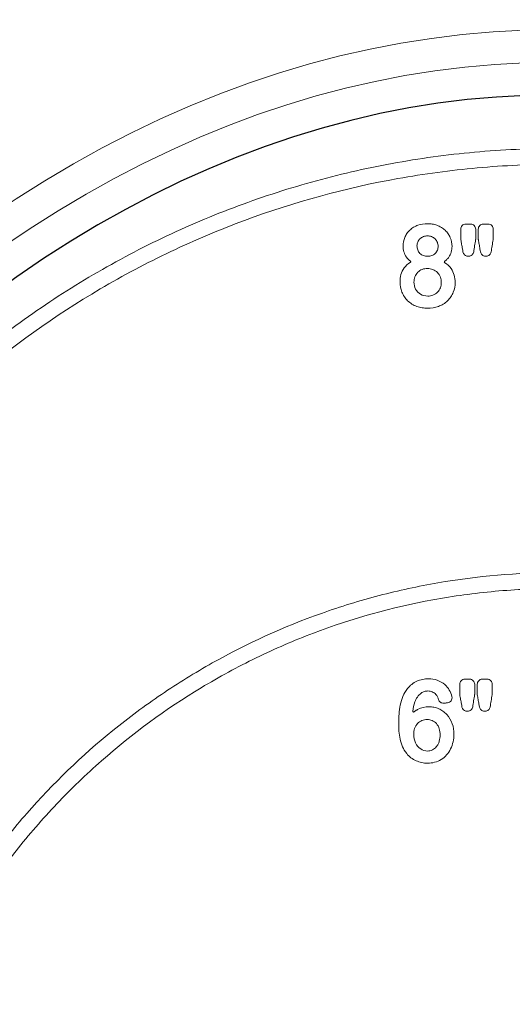
# Model space of a CAD drawing. Units: feet. Extents: x -54.2 to 34.2, y -1.5 to 27.6.
# Drawn here: x 23.4 to 23.5, y 5.8 to 6 of the extents above; entities that cross this region are included whole.
import ezdxf
from ezdxf.enums import TextEntityAlignment as Align

# ---------------------------------------------------------------- set-up
doc = ezdxf.new("R2010")
doc.units = ezdxf.units.FT
doc.header["$MEASUREMENT"] = 0
for name, color, linetype, lineweight in [('UGD - DETAIL 1', 251, 'Continuous', 0), ('UGD - DETAIL 2', 7, 'Continuous', 5), ('UGD - DETAIL 5', 7, 'Continuous', 25)]:
    doc.layers.add(name, color=color, linetype=linetype, lineweight=lineweight)
doc.styles.add('UGD_Standard', font='arial.ttf')

# ---------------------------------------------------------------- blocks, each defined once
blk = doc.blocks.new('sc160_chamber_endcap')
at = {"layer": 'UGD - DETAIL 2', "flags": 128}
for points in [[(12.0533, 9.0177), (12.0522, 9.0177), (12.051, 9.0177), (12.0487, 9.0177)], [(12.1433, 9.0177), (12.1422, 9.0177), (12.1412, 9.0177), (12.139, 9.0177)], [(12.0481, 6.6689), (12.0469, 6.6689), (12.0458, 6.6689), (12.0434, 6.6689)], [(12.138, 6.6689), (12.137, 6.6689), (12.1359, 6.6689), (12.1338, 6.6689)]]:
    blk.add_lwpolyline(points, dxfattribs=at)
at = {"layer": 'UGD - DETAIL 2'}
for centre, major_axis, ratio, start_param, end_param in [((12.4998, -5.4082), (0.0008, 15.5948), 0.541346, 0.000064, 1.184773), ((12.5, -5.75), (0.0001, 15.7681), 0.528692, 0.000015, 1.167967)]:
    blk.add_ellipse(centre, major_axis=major_axis, ratio=ratio, start_param=start_param, end_param=end_param, dxfattribs=at)
for points, knots in [([(11.1534, 0.2833), (11.0161, 0.3244), (10.8818, 0.3714), (10.6191, 0.4765), (10.4907, 0.5347), (10.2397, 0.6622), (10.1171, 0.7314), (9.9376, 0.8437), (9.8785, 0.8826), (9.7618, 0.9631), (9.7041, 1.0049), (9.5349, 1.1332), (9.4267, 1.2231), (9.2195, 1.4114), (9.1204, 1.5099), (8.9312, 1.7151), (8.841, 1.822), (8.7126, 1.9887), (8.6709, 2.0454), (8.59, 2.1607), (8.551, 2.2191), (8.4381, 2.3961), (8.3686, 2.5167), (8.2405, 2.7631), (8.182, 2.8889), (8.076, 3.1456), (8.0285, 3.2765), (7.9657, 3.4769), (7.9462, 3.5445), (7.9103, 3.6799), (7.8939, 3.7478), (7.8195, 4.0881), (7.7844, 4.3631), (7.7679, 4.78), (7.7684, 4.9196), (7.7787, 5.1303), (7.7837, 5.2007), (7.7968, 5.3406), (7.8049, 5.4102), (7.8336, 5.6179), (7.8589, 5.7551), (7.9213, 6.0269), (7.9584, 6.1615), (8.045, 6.428), (8.0943, 6.5599), (8.1638, 6.723), (8.1782, 6.7555), (8.2074, 6.8201), (8.2224, 6.8522), (8.2684, 6.9478), (8.3003, 7.0107), (8.4002, 7.1969), (8.4722, 7.3176), (8.6266, 7.5525), (8.7089, 7.6667), (8.8406, 7.8327), (8.8858, 7.8873), (8.9557, 7.9677), (8.9793, 7.9944), (9.0273, 8.0471), (9.0517, 8.0733), (9.1748, 8.2028), (9.2773, 8.3012), (9.4901, 8.488), (9.6003, 8.5765), (9.8285, 8.7433), (9.9465, 8.8217), (10.1293, 8.9317), (10.1912, 8.9671), (10.3171, 9.0353), (10.3811, 9.0681), (10.5741, 9.1616), (10.7048, 9.2178), (10.9701, 9.318), (11.1047, 9.362), (11.3779, 9.4381), (11.5164, 9.4701), (11.7272, 9.5088), (11.7981, 9.5201), (11.9404, 9.5397), (12.0117, 9.5478), (12.226, 9.5673), (12.3693, 9.5738), (12.513, 9.5738)], [0, 0, 0, 0, 0.03125, 0.03125, 0.0625, 0.0625, 0.09375, 0.09375, 0.109375, 0.109375, 0.125, 0.125, 0.15625, 0.15625, 0.1875, 0.1875, 0.21875, 0.21875, 0.234375, 0.234375, 0.25, 0.25, 0.28125, 0.28125, 0.3125, 0.3125, 0.34375, 0.34375, 0.359375, 0.359375, 0.375, 0.375, 0.4375, 0.4375, 0.46875, 0.46875, 0.484375, 0.484375, 0.5, 0.5, 0.53125, 0.53125, 0.5625, 0.5625, 0.59375, 0.59375, 0.601563, 0.601563, 0.609375, 0.609375, 0.625, 0.625, 0.65625, 0.65625, 0.6875, 0.6875, 0.703125, 0.703125, 0.710938, 0.710938, 0.71875, 0.71875, 0.75, 0.75, 0.78125, 0.78125, 0.8125, 0.8125, 0.828125, 0.828125, 0.84375, 0.84375, 0.875, 0.875, 0.90625, 0.90625, 0.9375, 0.9375, 0.953125, 0.953125, 0.96875, 0.96875, 1, 1, 1, 1]), ([(12.513, 9.492), (12.3742, 9.492), (12.2357, 9.4857), (11.9592, 9.461), (11.8225, 9.4426), (11.4173, 9.3697), (11.1534, 9.2978), (10.8312, 9.1786), (10.7672, 9.1532), (10.6399, 9.0996), (10.5766, 9.0712), (10.3892, 8.9822), (10.2678, 8.9178), (9.9139, 8.7097), (9.6915, 8.5512), (9.4308, 8.3281), (9.3796, 8.2822), (9.304, 8.2115), (9.279, 8.1876), (9.2296, 8.1394), (9.2053, 8.1151), (9.0851, 7.9923), (8.994, 7.8904), (8.7351, 7.5746), (8.5818, 7.3503), (8.4147, 7.0525), (8.3825, 6.9921), (8.3206, 6.8695), (8.2911, 6.8077), (8.207, 6.6212), (8.1568, 6.4953), (8.023, 6.1127), (7.9563, 5.8515), (7.9015, 5.517), (7.8919, 5.4497), (7.8758, 5.3144), (7.8692, 5.2468), (7.8539, 5.0444), (7.8497, 4.9099), (7.8527, 4.6415), (7.86, 4.5078), (7.8861, 4.241), (7.9049, 4.1079), (7.9419, 3.9089), (7.9558, 3.8426), (7.9864, 3.7105), (8.003, 3.645), (8.0572, 3.4501), (8.0987, 3.3224), (8.1924, 3.0714), (8.2447, 2.9481), (8.3598, 2.7058), (8.4227, 2.5868), (8.5083, 2.4409), (8.5257, 2.4118), (8.5613, 2.354), (8.5795, 2.3252), (8.6348, 2.2397), (8.6728, 2.1836), (8.7902, 2.0183), (8.8729, 1.9119), (9.0473, 1.7067), (9.139, 1.6078), (9.3312, 1.4178), (9.4318, 1.3265), (9.5633, 1.2174), (9.59, 1.1958), (9.6436, 1.1532), (9.6707, 1.1323), (9.7524, 1.0704), (9.8076, 1.0304), (9.9755, 0.9144), (10.0905, 0.8422), (10.4446, 0.6409), (10.6927, 0.5269), (10.9534, 0.4343)], [0, 0, 0, 0, 0.03125, 0.03125, 0.0625, 0.0625, 0.125, 0.125, 0.140625, 0.140625, 0.15625, 0.15625, 0.1875, 0.1875, 0.25, 0.25, 0.265625, 0.265625, 0.273438, 0.273438, 0.28125, 0.28125, 0.3125, 0.3125, 0.375, 0.375, 0.390625, 0.390625, 0.40625, 0.40625, 0.4375, 0.4375, 0.5, 0.5, 0.515625, 0.515625, 0.53125, 0.53125, 0.5625, 0.5625, 0.59375, 0.59375, 0.625, 0.625, 0.640625, 0.640625, 0.65625, 0.65625, 0.6875, 0.6875, 0.71875, 0.71875, 0.75, 0.75, 0.757813, 0.757813, 0.765625, 0.765625, 0.78125, 0.78125, 0.8125, 0.8125, 0.84375, 0.84375, 0.875, 0.875, 0.882813, 0.882813, 0.890625, 0.890625, 0.90625, 0.90625, 0.9375, 0.9375, 1, 1, 1, 1]), ([(11.7142, 9.0697), (11.7142, 9.085), (11.717, 9.1), (11.7259, 9.1213), (11.7295, 9.128), (11.7382, 9.1407), (11.7432, 9.1466), (11.7489, 9.152)], [0, 0, 0, 0, 0.5, 0.5, 0.75, 0.75, 1, 1, 1, 1]), ([(11.7489, 9.152), (11.7548, 9.1577), (11.7613, 9.1627), (11.7753, 9.1711), (11.7829, 9.1746), (11.8064, 9.1827), (11.823, 9.1851), (11.8397, 9.1851)], [0, 0, 0, 0, 0.25, 0.25, 0.5, 0.5, 1, 1, 1, 1]), ([(11.8397, 9.1851), (11.8482, 9.1851), (11.8565, 9.1845), (11.873, 9.1818), (11.8812, 9.1798), (11.897, 9.1742), (11.9046, 9.1707), (11.9187, 9.1621), (11.9254, 9.1569), (11.9314, 9.1511)], [0, 0, 0, 0, 0.25, 0.25, 0.5, 0.5, 0.75, 0.75, 1, 1, 1, 1]), ([(11.9314, 9.1511), (11.9371, 9.1457), (11.9421, 9.1397), (11.9509, 9.127), (11.9546, 9.1202), (11.9637, 9.0988), (11.9667, 9.0836), (11.9667, 9.0681)], [0, 0, 0, 0, 0.25, 0.25, 0.5, 0.5, 1, 1, 1, 1]), ([(12.0118, 9.1571), (12.0118, 9.1605), (12.0124, 9.1638), (12.015, 9.17), (12.0168, 9.1729), (12.0238, 9.1802), (12.0306, 9.1832), (12.0375, 9.1832)], [0, 0, 0, 0, 0.25, 0.25, 0.5, 0.5, 1, 1, 1, 1]), ([(12.0118, 9.1073), (12.0118, 9.1156), (12.0118, 9.1239), (12.0118, 9.1322), (12.0118, 9.1364), (12.0118, 9.1405), (12.0118, 9.1447), (12.0118, 9.1488), (12.0118, 9.153), (12.0118, 9.1571)], [0, 0, 0, 0, 0.000663262, 0.000663262, 0.000663262, 0.000994893, 0.000994893, 0.000994893, 0.001326524, 0.001326524, 0.001326524, 0.001326524]), ([(12.0375, 9.1832), (12.0397, 9.1832), (12.0418, 9.1832), (12.044, 9.1832), (12.0461, 9.1832), (12.0483, 9.1832), (12.0504, 9.1832), (12.0548, 9.1832), (12.0591, 9.1832), (12.0634, 9.1832)], [0, 0, 0, 0, 0.0001667147, 0.0001667147, 0.0001667147, 0.0003334293, 0.0003334293, 0.0003334293, 0.0006668569, 0.0006668569, 0.0006668569, 0.0006668569]), ([(12.0634, 9.1832), (12.0669, 9.1832), (12.0703, 9.1825), (12.0765, 9.1798), (12.0794, 9.1777), (12.0864, 9.1704), (12.0891, 9.1638), (12.0891, 9.1571)], [0, 0, 0, 0, 0.25, 0.25, 0.5, 0.5, 1, 1, 1, 1]), ([(12.0891, 9.1571), (12.0891, 9.1487), (12.0891, 9.1404), (12.0891, 9.1321), (12.0891, 9.1279), (12.0891, 9.1237), (12.0891, 9.1196), (12.0891, 9.1154), (12.0891, 9.1112), (12.0891, 9.1071)], [0, 0, 0, 0, 0.000664986, 0.000664986, 0.000664986, 0.000997479, 0.000997479, 0.000997479, 0.001329973, 0.001329973, 0.001329973, 0.001329973]), ([(12.1023, 9.1571), (12.1023, 9.1604), (12.103, 9.1637), (12.1055, 9.17), (12.1073, 9.1728), (12.1144, 9.1802), (12.1211, 9.1832), (12.128, 9.1832)], [0, 0, 0, 0, 0.25, 0.25, 0.5, 0.5, 1, 1, 1, 1]), ([(12.1023, 9.1072), (12.1023, 9.1155), (12.1023, 9.1238), (12.1023, 9.1321), (12.1023, 9.1363), (12.1023, 9.1404), (12.1023, 9.1446), (12.1023, 9.1488), (12.1023, 9.1529), (12.1023, 9.1571)], [0, 0, 0, 0, 0.000663521, 0.000663521, 0.000663521, 0.000995281, 0.000995281, 0.000995281, 0.001327041, 0.001327041, 0.001327041, 0.001327041]), ([(12.128, 9.1832), (12.1302, 9.1832), (12.1324, 9.1832), (12.1345, 9.1832), (12.1367, 9.1832), (12.1389, 9.1832), (12.141, 9.1832), (12.1454, 9.1832), (12.1497, 9.1832), (12.154, 9.1832)], [0, 0, 0, 0, 0.0001673667, 0.0001673667, 0.0001673667, 0.0003347333, 0.0003347333, 0.0003347333, 0.0006694648, 0.0006694648, 0.0006694648, 0.0006694648]), ([(12.154, 9.1832), (12.1575, 9.1831), (12.1609, 9.1824), (12.1672, 9.1797), (12.17, 9.1777), (12.177, 9.1704), (12.1797, 9.1638), (12.1797, 9.157)], [0, 0, 0, 0, 0.25, 0.25, 0.5, 0.5, 1, 1, 1, 1]), ([(12.1797, 9.157), (12.1797, 9.1487), (12.1797, 9.1404), (12.1797, 9.1321), (12.1797, 9.1279), (12.1797, 9.1237), (12.1797, 9.1196), (12.1797, 9.1154), (12.1797, 9.1112), (12.1797, 9.1071)], [0, 0, 0, 0, 0.000663915, 0.000663915, 0.000663915, 0.000995872, 0.000995872, 0.000995872, 0.00132783, 0.00132783, 0.00132783, 0.00132783]), ([(11.8012, 9.1072), (11.7963, 9.1024), (11.7924, 9.0968), (11.7872, 9.0846), (11.7858, 9.078), (11.7858, 9.0713)], [0, 0, 0, 0, 0.5, 0.5, 1, 1, 1, 1]), ([(11.8403, 9.1223), (11.8331, 9.1223), (11.8258, 9.1211), (11.8125, 9.1161), (11.8063, 9.1122), (11.8012, 9.1072)], [0, 0, 0, 0, 0.5, 0.5, 1, 1, 1, 1]), ([(11.8792, 9.1067), (11.8742, 9.1118), (11.8681, 9.1158), (11.8548, 9.121), (11.8476, 9.1223), (11.8403, 9.1223)], [0, 0, 0, 0, 0.5, 0.5, 1, 1, 1, 1]), ([(11.8948, 9.0683), (11.8948, 9.0754), (11.8935, 9.0825), (11.8883, 9.0956), (11.8843, 9.1016), (11.8792, 9.1067)], [0, 0, 0, 0, 0.5, 0.5, 1, 1, 1, 1]), ([(12.0122, 9.1027), (12.0121, 9.1031), (12.0121, 9.1035), (12.012, 9.1039), (12.012, 9.1043), (12.0119, 9.1047), (12.0119, 9.1051), (12.0118, 9.1058), (12.0118, 9.1065), (12.0118, 9.1073)], [0, 0, 0, 0, 0.0000321168, 0.0000321168, 0.0000321168, 0.0000642337, 0.0000642337, 0.0000642337, 0.0001228561, 0.0001228561, 0.0001228561, 0.0001228561]), ([(12.0233, 9.0393), (12.0224, 9.0446), (12.0215, 9.0498), (12.0206, 9.0551), (12.0192, 9.0631), (12.0178, 9.071), (12.0164, 9.0789), (12.015, 9.0868), (12.0136, 9.0947), (12.0122, 9.1027)], [0, 0, 0, 0, 0.000427718, 0.000427718, 0.000427718, 0.001069296, 0.001069296, 0.001069296, 0.001710873, 0.001710873, 0.001710873, 0.001710873]), ([(12.0888, 9.1029), (12.0871, 9.0924), (12.0854, 9.0818), (12.0837, 9.0713), (12.0829, 9.066), (12.0821, 9.0608), (12.0812, 9.0555), (12.0804, 9.0502), (12.0796, 9.0449), (12.0787, 9.0397)], [0, 0, 0, 0, 0.000850166, 0.000850166, 0.000850166, 0.00127525, 0.00127525, 0.00127525, 0.001700333, 0.001700333, 0.001700333, 0.001700333]), ([(12.0891, 9.1071), (12.0891, 9.1067), (12.0891, 9.1063), (12.0891, 9.106), (12.0891, 9.1056), (12.089, 9.1053), (12.089, 9.1049), (12.089, 9.1042), (12.0889, 9.1036), (12.0888, 9.1029)], [0, 0, 0, 0, 0.0000290419, 0.0000290419, 0.0000290419, 0.0000580839, 0.0000580839, 0.0000580839, 0.0001109851, 0.0001109851, 0.0001109851, 0.0001109851]), ([(12.1027, 9.1026), (12.1026, 9.103), (12.1026, 9.1034), (12.1025, 9.1038), (12.1025, 9.1042), (12.1024, 9.1046), (12.1024, 9.105), (12.1023, 9.1057), (12.1023, 9.1064), (12.1023, 9.1072)], [0, 0, 0, 0, 0.0000316416, 0.0000316416, 0.0000316416, 0.0000632834, 0.0000632834, 0.0000632834, 0.000121036, 0.000121036, 0.000121036, 0.000121036]), ([(12.1137, 9.0393), (12.1128, 9.0446), (12.1119, 9.0498), (12.1109, 9.0551), (12.1096, 9.063), (12.1082, 9.071), (12.1068, 9.0789), (12.1054, 9.0868), (12.1041, 9.0947), (12.1027, 9.1026)], [0, 0, 0, 0, 0.000427329, 0.000427329, 0.000427329, 0.001068324, 0.001068324, 0.001068324, 0.001709318, 0.001709318, 0.001709318, 0.001709318]), ([(12.1794, 9.1027), (12.1776, 9.0921), (12.1758, 9.0816), (12.174, 9.071), (12.1731, 9.0657), (12.1722, 9.0604), (12.1713, 9.0552), (12.1704, 9.0499), (12.1695, 9.0446), (12.1686, 9.0393)], [0, 0, 0, 0, 0.000852683, 0.000852683, 0.000852683, 0.001279025, 0.001279025, 0.001279025, 0.001705366, 0.001705366, 0.001705366, 0.001705366]), ([(12.1797, 9.1071), (12.1797, 9.1067), (12.1797, 9.1063), (12.1797, 9.1059), (12.1797, 9.1055), (12.1797, 9.1051), (12.1796, 9.1048), (12.1796, 9.1041), (12.1795, 9.1034), (12.1794, 9.1027)], [0, 0, 0, 0, 0.0000309618, 0.0000309618, 0.0000309618, 0.0000619236, 0.0000619236, 0.0000619236, 0.0001182465, 0.0001182465, 0.0001182465, 0.0001182465]), ([(11.7309, 9.013), (11.7251, 9.0213), (11.7209, 9.0305), (11.7154, 9.0498), (11.7142, 9.0597), (11.7142, 9.0697)], [0, 0, 0, 0, 0.5, 0.5, 1, 1, 1, 1]), ([(11.7858, 9.0713), (11.7858, 9.0641), (11.7869, 9.0568), (11.7918, 9.0434), (11.7957, 9.0372), (11.8009, 9.032)], [0, 0, 0, 0, 0.5, 0.5, 1, 1, 1, 1]), ([(11.8799, 9.0317), (11.8847, 9.0366), (11.8885, 9.0424), (11.8935, 9.0548), (11.8948, 9.0616), (11.8948, 9.0683)], [0, 0, 0, 0, 0.5, 0.5, 1, 1, 1, 1]), ([(11.9667, 9.0681), (11.9667, 9.0583), (11.9654, 9.0485), (11.96, 9.0297), (11.9558, 9.0207), (11.9502, 9.0126)], [0, 0, 0, 0, 0.5, 0.5, 1, 1, 1, 1]), ([(11.8009, 9.032), (11.8061, 9.0268), (11.8124, 9.0229), (11.826, 9.0179), (11.8334, 9.0168), (11.8408, 9.0168)], [0, 0, 0, 0, 0.5, 0.5, 1, 1, 1, 1]), ([(11.8408, 9.0168), (11.8481, 9.0168), (11.8553, 9.0179), (11.8686, 9.0228), (11.8748, 9.0267), (11.8799, 9.0317)], [0, 0, 0, 0, 0.5, 0.5, 1, 1, 1, 1]), ([(11.9502, 9.0126), (11.9489, 9.0107), (11.9475, 9.009), (11.9461, 9.0073), (11.9444, 9.0053), (11.9427, 9.0033), (11.9408, 9.0014), (11.9389, 8.9996), (11.937, 8.9978), (11.935, 8.9961), (11.933, 8.9944), (11.9309, 8.9928), (11.9288, 8.9912)], [0, 0, 0, 0, 0.0001747464, 0.0001747464, 0.0001747464, 0.0003807773, 0.0003807773, 0.0003807773, 0.0005867776, 0.0005867776, 0.0005867776, 0.0007927484, 0.0007927484, 0.0007927484, 0.0007927484]), ([(12.0487, 9.0177), (12.0425, 9.0177), (12.0365, 9.0201), (12.0275, 9.028), (12.0244, 9.0334), (12.0233, 9.0393)], [0, 0, 0, 0, 0.5, 0.5, 1, 1, 1, 1]), ([(12.0787, 9.0397), (12.0778, 9.0337), (12.0748, 9.0282), (12.0655, 9.0201), (12.0596, 9.0177), (12.0533, 9.0177)], [0, 0, 0, 0, 0.5, 0.5, 1, 1, 1, 1]), ([(12.139, 9.0177), (12.1329, 9.0177), (12.1269, 9.02), (12.1178, 9.0279), (12.1147, 9.0334), (12.1137, 9.0393)], [0, 0, 0, 0, 0.5, 0.5, 1, 1, 1, 1]), ([(12.1686, 9.0393), (12.1676, 9.0334), (12.1646, 9.028), (12.1554, 9.02), (12.1495, 9.0177), (12.1433, 9.0177)], [0, 0, 0, 0, 0.5, 0.5, 1, 1, 1, 1]), ([(11.6981, 8.8843), (11.6981, 8.8972), (11.6996, 8.9101), (11.7068, 8.935), (11.7122, 8.9466), (11.7201, 8.9571)], [0, 0, 0, 0, 0.5, 0.5, 1, 1, 1, 1]), ([(11.7513, 8.9849), (11.7517, 8.9851), (11.752, 8.9854), (11.7523, 8.9858), (11.7526, 8.9861), (11.7528, 8.9865), (11.753, 8.9869), (11.7532, 8.9873), (11.7533, 8.9878), (11.7533, 8.9882), (11.7534, 8.9887), (11.7533, 8.9893), (11.7532, 8.9898), (11.7531, 8.9903), (11.7528, 8.9909), (11.7525, 8.9913), (11.7522, 8.9917), (11.752, 8.9919), (11.7516, 8.9922)], [0, 0, 0, 0, 0.0000350394, 0.0000350394, 0.0000350394, 0.0000701062, 0.0000701062, 0.0000701062, 0.000105612, 0.000105612, 0.000105612, 0.0001481107, 0.0001481107, 0.0001481107, 0.0001933723, 0.0001933723, 0.0001933723, 0.0002244024, 0.0002244024, 0.0002244024, 0.0002244024]), ([(11.8395, 8.9543), (11.8302, 8.9543), (11.821, 8.9527), (11.804, 8.946), (11.7961, 8.9409), (11.7896, 8.9343)], [0, 0, 0, 0, 0.5, 0.5, 1, 1, 1, 1]), ([(11.891, 8.9338), (11.8843, 8.9405), (11.8762, 8.9457), (11.8587, 8.9526), (11.8491, 8.9543), (11.8395, 8.9543)], [0, 0, 0, 0, 0.5, 0.5, 1, 1, 1, 1]), ([(11.9288, 8.9912), (11.9284, 8.991), (11.9281, 8.9906), (11.9278, 8.9903), (11.9275, 8.9899), (11.9273, 8.9895), (11.9272, 8.9891), (11.9271, 8.9886), (11.927, 8.9881), (11.927, 8.9877), (11.927, 8.9871), (11.9271, 8.9866), (11.9273, 8.9861), (11.9275, 8.9856), (11.9277, 8.9852), (11.928, 8.9849), (11.9283, 8.9845), (11.9286, 8.9842), (11.929, 8.984)], [0, 0, 0, 0, 0.0000354805, 0.0000354805, 0.0000354805, 0.0000709282, 0.0000709282, 0.0000709282, 0.0001076024, 0.0001076024, 0.0001076024, 0.0001510597, 0.0001510597, 0.0001510597, 0.0001880393, 0.0001880393, 0.0001880393, 0.0002228098, 0.0002228098, 0.0002228098, 0.0002228098]), ([(11.9618, 8.9537), (11.9691, 8.9434), (11.9745, 8.9318), (11.9815, 8.9076), (11.983, 8.8951), (11.983, 8.8825)], [0, 0, 0, 0, 0.5, 0.5, 1, 1, 1, 1]), ([(11.7896, 8.9343), (11.7831, 8.9276), (11.778, 8.9195), (11.7716, 8.9024), (11.7701, 8.8931), (11.7701, 8.8839)], [0, 0, 0, 0, 0.5, 0.5, 1, 1, 1, 1]), ([(11.9114, 8.8821), (11.9114, 8.8916), (11.9098, 8.9011), (11.9031, 8.9187), (11.8979, 8.927), (11.891, 8.9338)], [0, 0, 0, 0, 0.5, 0.5, 1, 1, 1, 1]), ([(11.7376, 8.7877), (11.7311, 8.7941), (11.7254, 8.8011), (11.7155, 8.8159), (11.7113, 8.8238), (11.7012, 8.8489), (11.6981, 8.8663), (11.6981, 8.8843)], [0, 0, 0, 0, 0.25, 0.25, 0.5, 0.5, 1, 1, 1, 1]), ([(11.8917, 8.8314), (11.8984, 8.8381), (11.9034, 8.8462), (11.9099, 8.8635), (11.9114, 8.8728), (11.9114, 8.8821)], [0, 0, 0, 0, 0.5, 0.5, 1, 1, 1, 1]), ([(11.983, 8.8825), (11.983, 8.8648), (11.9799, 8.8476), (11.9698, 8.8229), (11.9656, 8.8151), (11.9557, 8.8005), (11.95, 8.7936), (11.9435, 8.7873)], [0, 0, 0, 0, 0.5, 0.5, 0.75, 0.75, 1, 1, 1, 1]), ([(11.8412, 8.8117), (11.8505, 8.8117), (11.8599, 8.8132), (11.8771, 8.8198), (11.8851, 8.8249), (11.8917, 8.8314)], [0, 0, 0, 0, 0.5, 0.5, 1, 1, 1, 1]), ([(11.8405, 8.7489), (11.831, 8.7489), (11.8216, 8.7496), (11.8031, 8.7527), (11.7938, 8.755), (11.7761, 8.7614), (11.7677, 8.7654), (11.7518, 8.7753), (11.7443, 8.7811), (11.7376, 8.7877)], [0, 0, 0, 0, 0.25, 0.25, 0.5, 0.5, 0.75, 0.75, 1, 1, 1, 1]), ([(11.9435, 8.7873), (11.9368, 8.7808), (11.9295, 8.7751), (11.9136, 8.7653), (11.905, 8.7612), (11.8784, 8.7517), (11.8595, 8.7489), (11.8405, 8.7489)], [0, 0, 0, 0, 0.25, 0.25, 0.5, 0.5, 1, 1, 1, 1]), ([(10.9534, 0.4343), (10.7652, 0.5234), (10.5876, 0.627), (10.2525, 0.8616), (10.095, 0.9927), (9.801, 1.2834), (9.6686, 1.4389), (9.4907, 1.6864), (9.4349, 1.7714), (9.3302, 1.9462), (9.2814, 2.036), (9.1457, 2.3129), (9.0722, 2.5024), (8.9571, 2.8909), (8.9155, 3.0898), (8.8846, 3.3446), (8.8795, 3.3956), (8.8715, 3.4975), (8.8685, 3.5484), (8.8628, 3.7009), (8.8633, 3.8024), (8.8774, 4.1064), (8.9036, 4.3083), (8.9584, 4.5598), (8.9704, 4.61), (8.9965, 4.7094), (9.0105, 4.7587), (9.0556, 4.9054), (9.0897, 5.0016), (9.2037, 5.2855), (9.2956, 5.4684), (9.431, 5.6887), (9.4591, 5.7325), (9.5169, 5.8182), (9.5467, 5.8604), (9.6384, 5.9847), (9.7028, 6.0646), (9.9057, 6.2959), (10.0538, 6.4387), (10.2555, 6.6023), (10.2968, 6.6343), (10.3803, 6.6963), (10.4226, 6.7263), (10.551, 6.8134), (10.6387, 6.8675), (10.9081, 7.0187), (11.0959, 7.1042), (11.3415, 7.1914), (11.3912, 7.2078), (11.4908, 7.2384), (11.5407, 7.2526), (11.6912, 7.292), (11.7922, 7.3138), (12.0975, 7.3664), (12.3038, 7.3842), (12.513, 7.3842)], [0, 0, 0, 0, 0.0625, 0.0625, 0.125, 0.125, 0.1875, 0.1875, 0.21875, 0.21875, 0.25, 0.25, 0.3125, 0.3125, 0.375, 0.375, 0.390625, 0.390625, 0.40625, 0.40625, 0.4375, 0.4375, 0.5, 0.5, 0.515625, 0.515625, 0.53125, 0.53125, 0.5625, 0.5625, 0.625, 0.625, 0.640625, 0.640625, 0.65625, 0.65625, 0.6875, 0.6875, 0.75, 0.75, 0.765625, 0.765625, 0.78125, 0.78125, 0.8125, 0.8125, 0.875, 0.875, 0.890625, 0.890625, 0.90625, 0.90625, 0.9375, 0.9375, 1, 1, 1, 1]), ([(12.513, 7.3025), (12.4047, 7.3025), (12.2968, 7.2976), (12.1354, 7.2829), (12.0818, 7.2768), (11.9746, 7.2621), (11.9211, 7.2535), (11.656, 7.2047), (11.4502, 7.1472), (11.1506, 7.0338), (11.0523, 6.9915), (10.9072, 6.9211), (10.8592, 6.8964), (10.7642, 6.8448), (10.7175, 6.8181), (10.4878, 6.6797), (10.3161, 6.5537), (10.0762, 6.3425), (9.9992, 6.2684), (9.8883, 6.1514), (9.852, 6.1115), (9.7818, 6.0304), (9.7477, 5.9893), (9.5825, 5.7803), (9.4665, 5.6031), (9.3165, 5.3224), (9.2706, 5.2263), (9.187, 5.0291), (9.1498, 4.9293), (9.0525, 4.6272), (9.0059, 4.4219), (8.9705, 4.1604), (8.9646, 4.1078), (8.9551, 4.0022), (8.9515, 3.9491), (8.9442, 3.7897), (8.9441, 3.684), (8.9578, 3.3686), (8.9854, 3.1607), (9.0429, 2.9036), (9.0555, 2.8523), (9.0833, 2.75), (9.0983, 2.6989), (9.1467, 2.5474), (9.1832, 2.4485), (9.3053, 2.1577), (9.4034, 1.9719), (9.5473, 1.7497), (9.5772, 1.7058), (9.6391, 1.6189), (9.671, 1.5763), (9.7691, 1.4509), (9.8379, 1.3706), (10.0545, 1.1395), (10.2123, 0.9984), (10.4268, 0.8388), (10.4707, 0.8077), (10.5595, 0.7477), (10.6044, 0.7188), (10.7408, 0.6352), (10.8338, 0.5838), (11.1194, 0.4423), (11.3183, 0.3648), (11.5261, 0.3049)], [0, 0, 0, 0, 0.03125, 0.03125, 0.046875, 0.046875, 0.0625, 0.0625, 0.125, 0.125, 0.15625, 0.15625, 0.171875, 0.171875, 0.1875, 0.1875, 0.25, 0.25, 0.28125, 0.28125, 0.296875, 0.296875, 0.3125, 0.3125, 0.375, 0.375, 0.40625, 0.40625, 0.4375, 0.4375, 0.5, 0.5, 0.515625, 0.515625, 0.53125, 0.53125, 0.5625, 0.5625, 0.625, 0.625, 0.640625, 0.640625, 0.65625, 0.65625, 0.6875, 0.6875, 0.75, 0.75, 0.765625, 0.765625, 0.78125, 0.78125, 0.8125, 0.8125, 0.875, 0.875, 0.890625, 0.890625, 0.90625, 0.90625, 0.9375, 0.9375, 1, 1, 1, 1]), ([(11.7364, 6.7857), (11.7495, 6.8018), (11.7659, 6.8152), (11.7942, 6.828), (11.8043, 6.8311), (11.8246, 6.8351), (11.8349, 6.836), (11.8454, 6.836)], [0, 0, 0, 0, 0.5, 0.5, 0.75, 0.75, 1, 1, 1, 1]), ([(11.8454, 6.836), (11.8608, 6.836), (11.8759, 6.8338), (11.905, 6.824), (11.9185, 6.8165), (11.9298, 6.8064)], [0, 0, 0, 0, 0.5, 0.5, 1, 1, 1, 1]), ([(12.0065, 6.8081), (12.0065, 6.8115), (12.0072, 6.8148), (12.0097, 6.821), (12.0116, 6.8239), (12.0187, 6.8312), (12.0254, 6.8342), (12.0323, 6.8341)], [0, 0, 0, 0, 0.25, 0.25, 0.5, 0.5, 1, 1, 1, 1]), ([(12.0323, 6.8341), (12.0344, 6.8341), (12.0366, 6.8341), (12.0387, 6.8341), (12.0409, 6.8341), (12.043, 6.8341), (12.0452, 6.8341), (12.0495, 6.8341), (12.0538, 6.8341), (12.0581, 6.8341)], [0, 0, 0, 0, 0.0001667153, 0.0001667153, 0.0001667153, 0.0003334306, 0.0003334306, 0.0003334306, 0.0006668596, 0.0006668596, 0.0006668596, 0.0006668596]), ([(12.0581, 6.8341), (12.0616, 6.8341), (12.065, 6.8334), (12.0712, 6.8307), (12.0741, 6.8287), (12.0811, 6.8214), (12.0839, 6.8148), (12.0839, 6.808)], [0, 0, 0, 0, 0.25, 0.25, 0.5, 0.5, 1, 1, 1, 1]), ([(12.0971, 6.808), (12.0971, 6.8114), (12.0977, 6.8147), (12.1003, 6.8209), (12.1021, 6.8238), (12.1092, 6.8311), (12.1159, 6.8341), (12.1228, 6.8341)], [0, 0, 0, 0, 0.25, 0.25, 0.5, 0.5, 1, 1, 1, 1]), ([(12.1228, 6.8341), (12.125, 6.8341), (12.1271, 6.8341), (12.1293, 6.8341), (12.1315, 6.8341), (12.1336, 6.8341), (12.1358, 6.8341), (12.1401, 6.8341), (12.1444, 6.8341), (12.1488, 6.8341)], [0, 0, 0, 0, 0.000167368, 0.000167368, 0.000167368, 0.000334736, 0.000334736, 0.000334736, 0.0006694703, 0.0006694703, 0.0006694703, 0.0006694703]), ([(12.1488, 6.8341), (12.1522, 6.8341), (12.1556, 6.8333), (12.1619, 6.8306), (12.1647, 6.8286), (12.1717, 6.8214), (12.1745, 6.8147), (12.1745, 6.808)], [0, 0, 0, 0, 0.25, 0.25, 0.5, 0.5, 1, 1, 1, 1]), ([(11.6912, 6.6081), (11.6912, 6.6236), (11.6917, 6.6392), (11.6943, 6.6701), (11.6964, 6.6856), (11.7028, 6.7161), (11.7071, 6.7312), (11.719, 6.7598), (11.7265, 6.7733), (11.7364, 6.7857)], [0, 0, 0, 0, 0.25, 0.25, 0.5, 0.5, 0.75, 0.75, 1, 1, 1, 1]), ([(11.8076, 6.7622), (11.7999, 6.7565), (11.7934, 6.7495), (11.7825, 6.734), (11.7782, 6.7256), (11.7746, 6.7169)], [0, 0, 0, 0, 0.5, 0.5, 1, 1, 1, 1]), ([(11.8425, 6.7733), (11.8362, 6.7733), (11.83, 6.7725), (11.8181, 6.7687), (11.8125, 6.7659), (11.8076, 6.7622)], [0, 0, 0, 0, 0.5, 0.5, 1, 1, 1, 1]), ([(11.8837, 6.7555), (11.8784, 6.7611), (11.8721, 6.7656), (11.858, 6.7717), (11.8503, 6.7733), (11.8425, 6.7733)], [0, 0, 0, 0, 0.5, 0.5, 1, 1, 1, 1]), ([(11.9298, 6.8064), (11.939, 6.7982), (11.9467, 6.7885), (11.9588, 6.7674), (11.9632, 6.756), (11.9661, 6.7443)], [0, 0, 0, 0, 0.5, 0.5, 1, 1, 1, 1]), ([(12.0065, 6.7583), (12.0065, 6.7666), (12.0065, 6.7749), (12.0065, 6.7832), (12.0065, 6.7874), (12.0065, 6.7915), (12.0065, 6.7957), (12.0065, 6.7998), (12.0065, 6.804), (12.0065, 6.8081)], [0, 0, 0, 0, 0.000657332, 0.000657332, 0.000657332, 0.000985998, 0.000985998, 0.000985998, 0.001314665, 0.001314665, 0.001314665, 0.001314665]), ([(12.0839, 6.808), (12.0839, 6.7997), (12.0839, 6.7914), (12.0839, 6.7831), (12.0839, 6.7789), (12.0839, 6.7748), (12.0839, 6.7706), (12.0839, 6.7664), (12.0839, 6.7623), (12.0839, 6.7581)], [0, 0, 0, 0, 0.000659042, 0.000659042, 0.000659042, 0.000988564, 0.000988564, 0.000988564, 0.001318085, 0.001318085, 0.001318085, 0.001318085]), ([(12.0971, 6.7582), (12.0971, 6.7624), (12.0971, 6.7665), (12.0971, 6.7707), (12.0971, 6.7769), (12.0971, 6.7831), (12.0971, 6.7894), (12.0971, 6.7956), (12.0971, 6.8018), (12.0971, 6.808)], [0, 0, 0, 0, 0.000328795, 0.000328795, 0.000328795, 0.000821988, 0.000821988, 0.000821988, 0.00131518, 0.00131518, 0.00131518, 0.00131518]), ([(12.1745, 6.808), (12.1745, 6.7997), (12.1745, 6.7914), (12.1745, 6.7831), (12.1745, 6.7789), (12.1745, 6.7748), (12.1745, 6.7706), (12.1745, 6.7664), (12.1745, 6.7623), (12.1745, 6.7581)], [0, 0, 0, 0, 0.000657982, 0.000657982, 0.000657982, 0.000986972, 0.000986972, 0.000986972, 0.001315963, 0.001315963, 0.001315963, 0.001315963]), ([(11.8968, 6.7289), (11.8953, 6.7337), (11.8937, 6.7384), (11.8896, 6.7474), (11.8871, 6.7517), (11.8837, 6.7555)], [0, 0, 0, 0, 0.5, 0.5, 1, 1, 1, 1]), ([(11.9234, 6.7104), (11.9175, 6.7099), (11.9115, 6.7117), (11.9019, 6.7184), (11.8984, 6.7233), (11.8968, 6.7289)], [0, 0, 0, 0, 0.5, 0.5, 1, 1, 1, 1]), ([(11.9431, 6.712), (11.9415, 6.7119), (11.9399, 6.7117), (11.9382, 6.7116), (11.9366, 6.7115), (11.9349, 6.7113), (11.9333, 6.7112), (11.93, 6.7109), (11.9267, 6.7107), (11.9234, 6.7104)], [0, 0, 0, 0, 0.0001274996, 0.0001274996, 0.0001274996, 0.0002549992, 0.0002549992, 0.0002549992, 0.0005099972, 0.0005099972, 0.0005099972, 0.0005099972]), ([(11.9661, 6.7443), (11.967, 6.7406), (11.967, 6.7369), (11.9657, 6.7296), (11.9642, 6.7261), (11.96, 6.7199), (11.9571, 6.7173), (11.9507, 6.7135), (11.947, 6.7123), (11.9431, 6.712)], [0, 0, 0, 0, 0.25, 0.25, 0.5, 0.5, 0.75, 0.75, 1, 1, 1, 1]), ([(12.0069, 6.7537), (12.0069, 6.7541), (12.0068, 6.7545), (12.0068, 6.7549), (12.0067, 6.7553), (12.0067, 6.7557), (12.0066, 6.7561), (12.0066, 6.7568), (12.0065, 6.7576), (12.0065, 6.7583)], [0, 0, 0, 0, 0.0000318442, 0.0000318442, 0.0000318442, 0.0000636886, 0.0000636886, 0.0000636886, 0.0001217303, 0.0001217303, 0.0001217303, 0.0001217303]), ([(12.0181, 6.6904), (12.0172, 6.6957), (12.0162, 6.701), (12.0153, 6.7063), (12.0139, 6.7142), (12.0125, 6.7221), (12.0111, 6.73), (12.0097, 6.7379), (12.0083, 6.7458), (12.0069, 6.7537)], [0, 0, 0, 0, 0.000423968, 0.000423968, 0.000423968, 0.001059921, 0.001059921, 0.001059921, 0.001695873, 0.001695873, 0.001695873, 0.001695873]), ([(12.0835, 6.754), (12.0818, 6.7434), (12.0802, 6.7329), (12.0785, 6.7224), (12.0777, 6.7171), (12.0768, 6.7119), (12.076, 6.7066), (12.0751, 6.7014), (12.0743, 6.6961), (12.0735, 6.6908)], [0, 0, 0, 0, 0.00084284, 0.00084284, 0.00084284, 0.001264261, 0.001264261, 0.001264261, 0.001685681, 0.001685681, 0.001685681, 0.001685681]), ([(12.0839, 6.7581), (12.0839, 6.7578), (12.0838, 6.7574), (12.0838, 6.757), (12.0838, 6.7567), (12.0838, 6.7563), (12.0838, 6.7559), (12.0837, 6.7553), (12.0836, 6.7546), (12.0835, 6.754)], [0, 0, 0, 0, 0.0000287146, 0.0000287146, 0.0000287146, 0.0000574292, 0.0000574292, 0.0000574292, 0.0001099776, 0.0001099776, 0.0001099776, 0.0001099776]), ([(12.0975, 6.7537), (12.0974, 6.7541), (12.0973, 6.7545), (12.0973, 6.7549), (12.0972, 6.7553), (12.0972, 6.7557), (12.0972, 6.7561), (12.0971, 6.7568), (12.0971, 6.7575), (12.0971, 6.7582)], [0, 0, 0, 0, 0.0000313651, 0.0000313651, 0.0000313651, 0.0000627304, 0.0000627304, 0.0000627304, 0.0001199283, 0.0001199283, 0.0001199283, 0.0001199283]), ([(12.1085, 6.6904), (12.1075, 6.6957), (12.1066, 6.701), (12.1057, 6.7063), (12.1043, 6.7142), (12.103, 6.7221), (12.1016, 6.73), (12.1002, 6.7379), (12.0988, 6.7458), (12.0975, 6.7537)], [0, 0, 0, 0, 0.00042359, 0.00042359, 0.00042359, 0.001058976, 0.001058976, 0.001058976, 0.001694361, 0.001694361, 0.001694361, 0.001694361]), ([(12.1741, 6.7537), (12.1723, 6.7432), (12.1705, 6.7327), (12.1687, 6.7221), (12.1679, 6.7168), (12.167, 6.7116), (12.1661, 6.7063), (12.1652, 6.701), (12.1643, 6.6958), (12.1634, 6.6905)], [0, 0, 0, 0, 0.000845348, 0.000845348, 0.000845348, 0.001268021, 0.001268021, 0.001268021, 0.001690695, 0.001690695, 0.001690695, 0.001690695]), ([(12.1745, 6.7581), (12.1745, 6.7578), (12.1745, 6.7574), (12.1745, 6.757), (12.1744, 6.7566), (12.1744, 6.7562), (12.1744, 6.7558), (12.1743, 6.7551), (12.1742, 6.7544), (12.1741, 6.7537)], [0, 0, 0, 0, 0.0000306124, 0.0000306124, 0.0000306124, 0.0000612248, 0.0000612248, 0.0000612248, 0.0001171736, 0.0001171736, 0.0001171736, 0.0001171736]), ([(11.7638, 6.6695), (11.7638, 6.6691), (11.7638, 6.6686), (11.7639, 6.6682), (11.764, 6.6678), (11.7642, 6.6674), (11.7644, 6.6671), (11.7647, 6.6666), (11.7651, 6.6662), (11.7655, 6.6658), (11.766, 6.6654), (11.7665, 6.6651), (11.767, 6.665), (11.7674, 6.6648), (11.7679, 6.6647), (11.7683, 6.6647), (11.7686, 6.6647), (11.769, 6.6647), (11.7694, 6.6649), (11.7697, 6.665), (11.77, 6.6651), (11.7703, 6.6653), (11.7705, 6.6654), (11.7706, 6.6655), (11.7707, 6.6656)], [0, 0, 0, 0, 0.0000335747, 0.0000335747, 0.0000335747, 0.00006706, 0.00006706, 0.00006706, 0.0001112078, 0.0001112078, 0.0001112078, 0.00015578, 0.00015578, 0.00015578, 0.0001888597, 0.0001888597, 0.0001888597, 0.0002170054, 0.0002170054, 0.0002170054, 0.0002449985, 0.0002449985, 0.0002449985, 0.0002563191, 0.0002563191, 0.0002563191, 0.0002563191]), ([(11.7707, 6.6656), (11.7722, 6.6668), (11.7737, 6.6679), (11.7752, 6.669), (11.7767, 6.6701), (11.7783, 6.6711), (11.7799, 6.6722), (11.7815, 6.6732), (11.7831, 6.6742), (11.7847, 6.6751), (11.7862, 6.676), (11.7877, 6.6768), (11.7893, 6.6776)], [0, 0, 0, 0, 0.0001465086, 0.0001465086, 0.0001465086, 0.0002930167, 0.0002930167, 0.0002930167, 0.0004395246, 0.0004395246, 0.0004395246, 0.0005743209, 0.0005743209, 0.0005743209, 0.0005743209]), ([(11.8479, 6.692), (11.8565, 6.692), (11.8651, 6.6911), (11.8818, 6.6876), (11.8901, 6.6849), (11.9057, 6.678), (11.913, 6.6737), (11.9269, 6.6638), (11.9334, 6.6581), (11.9392, 6.6519)], [0, 0, 0, 0, 0.25, 0.25, 0.5, 0.5, 0.75, 0.75, 1, 1, 1, 1]), ([(12.0434, 6.6689), (12.0373, 6.669), (12.0314, 6.6713), (12.0222, 6.6791), (12.0191, 6.6845), (12.0181, 6.6904)], [0, 0, 0, 0, 0.5, 0.5, 1, 1, 1, 1]), ([(12.0735, 6.6908), (12.0725, 6.6849), (12.0695, 6.6793), (12.0602, 6.6713), (12.0543, 6.6689), (12.0481, 6.6689)], [0, 0, 0, 0, 0.5, 0.5, 1, 1, 1, 1]), ([(12.1338, 6.6689), (12.1276, 6.6689), (12.1217, 6.6712), (12.1126, 6.6791), (12.1095, 6.6845), (12.1085, 6.6904)], [0, 0, 0, 0, 0.5, 0.5, 1, 1, 1, 1]), ([(12.1634, 6.6905), (12.1624, 6.6846), (12.1593, 6.6791), (12.1501, 6.6712), (12.1442, 6.6689), (12.138, 6.6689)], [0, 0, 0, 0, 0.5, 0.5, 1, 1, 1, 1]), ([(11.7325, 6.4503), (11.7235, 6.461), (11.7164, 6.4731), (11.7056, 6.4985), (11.7017, 6.5119), (11.6959, 6.539), (11.694, 6.5528), (11.6916, 6.5804), (11.6912, 6.5942), (11.6912, 6.6081)], [0, 0, 0, 0, 0.25, 0.25, 0.5, 0.5, 0.75, 0.75, 1, 1, 1, 1]), ([(11.8381, 6.6263), (11.8289, 6.6264), (11.8197, 6.6245), (11.8031, 6.6174), (11.7956, 6.612), (11.7893, 6.6054)], [0, 0, 0, 0, 0.5, 0.5, 1, 1, 1, 1]), ([(11.8858, 6.6055), (11.8798, 6.6121), (11.8724, 6.6175), (11.8561, 6.6246), (11.8471, 6.6263), (11.8381, 6.6263)], [0, 0, 0, 0, 0.5, 0.5, 1, 1, 1, 1]), ([(11.9392, 6.6519), (11.9521, 6.6382), (11.9617, 6.6218), (11.9741, 6.5866), (11.9767, 6.5683), (11.9767, 6.5497)], [0, 0, 0, 0, 0.5, 0.5, 1, 1, 1, 1]), ([(11.7893, 6.6054), (11.7821, 6.598), (11.7769, 6.589), (11.7705, 6.57), (11.7691, 6.5599), (11.7691, 6.5497)], [0, 0, 0, 0, 0.5, 0.5, 1, 1, 1, 1]), ([(11.9051, 6.5468), (11.9051, 6.5573), (11.9039, 6.5679), (11.8979, 6.5882), (11.8931, 6.5976), (11.8858, 6.6055)], [0, 0, 0, 0, 0.5, 0.5, 1, 1, 1, 1]), ([(11.8854, 6.4849), (11.8891, 6.4891), (11.8922, 6.4938), (11.8973, 6.5035), (11.8993, 6.5087), (11.9039, 6.5246), (11.9051, 6.5357), (11.9051, 6.5468)], [0, 0, 0, 0, 0.25, 0.25, 0.5, 0.5, 1, 1, 1, 1]), ([(11.84, 6.4632), (11.8487, 6.4632), (11.8574, 6.4653), (11.8728, 6.4729), (11.8797, 6.4784), (11.8854, 6.4849)], [0, 0, 0, 0, 0.5, 0.5, 1, 1, 1, 1]), ([(11.9593, 6.474), (11.9539, 6.463), (11.9471, 6.4526), (11.9308, 6.4341), (11.9213, 6.4259), (11.9107, 6.4194)], [0, 0, 0, 0, 0.5, 0.5, 1, 1, 1, 1]), ([(11.8408, 6.4005), (11.8304, 6.4005), (11.8202, 6.4016), (11.8001, 6.4058), (11.7902, 6.4091), (11.7716, 6.4176), (11.7628, 6.4229), (11.7465, 6.4353), (11.7391, 6.4424), (11.7325, 6.4503)], [0, 0, 0, 0, 0.25, 0.25, 0.5, 0.5, 0.75, 0.75, 1, 1, 1, 1]), ([(11.9107, 6.4194), (11.9003, 6.4131), (11.8889, 6.4083), (11.8652, 6.402), (11.8531, 6.4005), (11.8408, 6.4005)], [0, 0, 0, 0, 0.5, 0.5, 1, 1, 1, 1])]:
    blk.add_open_spline(points, degree=3, knots=knots, dxfattribs=at)
for points in [[(11.7516, 8.9922), (11.7436, 8.998), (11.7366, 9.005), (11.7309, 9.013)], [(11.7201, 8.9571), (11.7284, 8.9683), (11.739, 8.9778), (11.7513, 8.9849)], [(11.929, 8.984), (11.9419, 8.9761), (11.9532, 8.9659), (11.9618, 8.9537)], [(11.7701, 8.8839), (11.7701, 8.8713), (11.7731, 8.8589), (11.7788, 8.8476)], [(11.7788, 8.8476), (11.7843, 8.8367), (11.7931, 8.8273), (11.804, 8.8213)], [(11.804, 8.8213), (11.8152, 8.815), (11.8281, 8.8117), (11.8412, 8.8117)], [(11.7746, 6.7169), (11.7685, 6.7018), (11.7656, 6.6856), (11.7638, 6.6695)], [(11.7893, 6.6776), (11.8073, 6.6869), (11.8275, 6.692), (11.8479, 6.692)], [(11.7691, 6.5497), (11.7691, 6.5343), (11.7724, 6.5191), (11.7789, 6.5051)], [(11.9767, 6.5497), (11.9767, 6.5236), (11.971, 6.4975), (11.9593, 6.474)], [(11.7789, 6.5051), (11.7846, 6.4926), (11.7933, 6.4813), (11.805, 6.4739)], [(11.805, 6.4739), (11.8154, 6.4673), (11.8275, 6.4632), (11.84, 6.4632)]]:
    blk.add_open_spline(points, degree=3, dxfattribs=at)
at = {"layer": 'UGD - DETAIL 5'}
for centre, major_axis, ratio, start_param, end_param in [((12.5, -4.0447), (0.0107, 16.0447), 0.626951, 0.001067, 0.549133), ((12.5, -5.75), (0, 15.6), 0.521768, 0, 1.165864)]:
    blk.add_ellipse(centre, major_axis=major_axis, ratio=ratio, start_param=start_param, end_param=end_param, dxfattribs=at)
blk = doc.blocks.new('*U371')
at = {"layer": 'UGD - DETAIL 1'}
h = blk.add_hatch(dxfattribs=at)
h.set_pattern_fill('GRAVEL1,_O', color=256, scale=0.22687, pattern_type=2)
h.set_pattern_definition([(0, (-19.01838, -9.45883), (0.2268695, 0.2268695), [0.0680609, -0.1588087]), (0, (-18.88226, -9.43615), (0.2268695, 0.2268695), [0.0567174, -0.1701521]), (0, (-18.8936, -9.4248), (0.2268695, 0.2268695), [0.0453739, -0.1814956]), (0, (-18.96166, -9.36809), (0.2268695, 0.2268695), [0.0340304, -0.0340304, 0.0453739, -0.1134348]), (0, (-18.96166, -9.35674), (0.2268695, 0.2268695), [0.0453739, -0.0113435, 0.0567174, -0.1134348]), (0, (-19.06375, -9.31137), (0.2268695, 0.2268695), [0.0567174, -0.1701521]), (0, (-18.84823, -9.30003), (0.2268695, 0.2268695), [0.0567174, -0.1701521]), (90, (-19.06375, -9.41346), (-0.2268695, 0.2268695), [0.0340304, -0.1928391]), (90, (-19.02972, -9.2433), (-0.2268695, 0.2268695), [0.022687, -0.2041826]), (90, (-19.01838, -9.45883), (-0.2268695, 0.2268695), [0.0340304, -0.1928391]), (90, (-18.9957, -9.25465), (-0.2268695, 0.2268695), [0.0113435, -0.215526]), (90, (-18.98435, -9.3454), (-0.2268695, 0.2268695), [0.0340304, -0.1928391]), (90, (-18.96166, -9.4248), (-0.2268695, 0.2268695), [0.0567174, -0.1701521]), (90, (-18.93898, -9.266), (-0.2268695, 0.2268695), [0.0340304, -0.1928391]), (90, (-18.91629, -9.35674), (-0.2268695, 0.2268695), [0.0453739, -0.1814956]), (90, (-18.90495, -9.35674), (-0.2268695, 0.2268695), [0.0453739, -0.1814956]), (90, (-18.88226, -9.45883), (-0.2268695, 0.2268695), [0.022687, -0.2041826]), (90, (-18.84823, -9.4248), (-0.2268695, 0.2268695), [0.0567174, -0.1701521]), (45, (-19.04107, -9.43615), (3e-17, 0.2268695), [0.0962526, -0.2245894]), (45, (-19.01838, -9.4248), (3e-17, 0.2268695), [0.0481263, -0.2727157]), (45, (-18.91629, -9.30003), (3e-17, 0.2268695), [0.0641684, -0.2566736]), (45, (-18.91629, -9.28868), (3e-17, 0.2268695), [0.0481263, -0.2727157]), (135, (-18.9957, -9.31137), (-0.2268695, 3e-17), [0.0160422, -0.3047998]), (135, (-19.04107, -9.43615), (-0.2268695, 3e-17), [0.0320841, -0.2887578]), (135, (-18.973, -9.36809), (-0.2268695, 3e-17), [0.0320841, -0.2887578]), (135, (-18.91629, -9.31137), (-0.2268695, 3e-17), [0.0320841, -0.2887578]), (135, (-18.84823, -9.266), (-0.2268695, 3e-17), [0.0481263, -0.2727157]), (135, (-18.84823, -9.27734), (-0.2268695, 3e-17), [0.0320841, -0.2887578]), (135, (-18.85957, -9.25465), (-0.2268695, 3e-17), [0.0320841, -0.2887578]), (135, (-18.92763, -9.45883), (-0.2268695, 3e-17), [0.0481263, -0.2727157]), (26.56505, (-18.85957, -9.32271), (0.2268695, 9e-11), [0.025364, -0.4819316]), (26.56505, (-18.91629, -9.37943), (0.2268695, 9e-11), [0.025364, -0.4819316]), (26.56505, (-18.99569, -9.31137), (0.2268695, 9e-11), [0.050728, -0.4565676]), (26.56505, (-18.98435, -9.25465), (0.2268695, 9e-11), [0.050728, -0.4565676]), (26.56505, (-18.98435, -9.31137), (0.2268695, 9e-11), [0.050728, -0.4565676]), (26.56505, (-18.84823, -9.26599), (0.2268695, 9e-11), [0.050728, -0.4565676]), (26.56505, (-19.06375, -9.37943), (0.2268695, 9e-11), [0.0760943, -0.4312014]), (26.56505, (-19.06375, -9.36809), (0.2268695, 9e-11), [0.0760943, -0.4312014]), (26.56505, (-19.06375, -9.27734), (0.2268695, 9e-11), [0.0760943, -0.4312014]), (63.43495, (-18.95032, -9.28868), (1e-11, 0.2268695), [0.025364, -0.4819316]), (63.43495, (-18.84823, -9.30003), (1e-11, 0.2268695), [0.025364, -0.3043836, 0.050728, -0.1268201]), (63.43495, (-18.87091, -9.32271), (1e-11, 0.2268695), [0.050728, -0.4565676]), (63.43495, (-19.00704, -9.30003), (1e-11, 0.2268695), [0.050728, -0.4565676]), (63.43495, (-19.01838, -9.30003), (1e-11, 0.2268695), [0.050728, -0.4565676]), (63.43495, (-18.93898, -9.27734), (1e-11, 0.2268695), [0.0760943, -0.4312014]), (116.56505, (-18.99569, -9.33406), (-9e-11, 0.2268695), [0.025364, -0.4819316]), (116.56505, (-18.84823, -9.35674), (-9e-11, 0.2268695), [0.025364, -0.4819316]), (116.56505, (-18.8936, -9.4248), (-9e-11, 0.2268695), [0.050728, -0.4565676]), (116.56505, (-18.90495, -9.41346), (-9e-11, 0.2268695), [0.050728, -0.4565676]), (116.56505, (-18.88226, -9.25465), (-9e-11, 0.2268695), [0.050728, -0.4565676]), (116.56505, (-19.06375, -9.36809), (-9e-11, 0.2268695), [0.050728, -0.4565676]), (116.56505, (-18.95032, -9.45883), (-9e-11, 0.2268695), [0.0760943, -0.4312014]), (153.43495, (-18.87091, -9.32271), (-0.2268695, 1e-11), [0.050728, -0.4565676]), (153.43495, (-18.85957, -9.33406), (-0.2268695, 1e-11), [0.050728, -0.4565676]), (153.43495, (-19.02972, -9.44749), (-0.2268695, 1e-11), [0.025364, -0.4819316]), (153.43495, (-18.96166, -9.35674), (-0.2268695, 1e-11), [0.025364, -0.4819316]), (153.43495, (-18.91629, -9.28868), (-0.2268695, 1e-11), [0.025364, -0.4819316])])
edge = h.paths.add_edge_path()
edge.add_arc((7.10813, 4.2178), 0.1009, 27.8049, 344.9957)
edge.add_line((7.20559, 4.19167), (7.24875, 4.05826))
edge.add_arc((7.96777, 3.74256), 0.78527, 156.29479, 163.10773)
edge.add_line((7.21638, 3.97074), (7.17296, 3.97074))
edge.add_line((7.17296, 3.97074), (7.17178, 3.97025))
edge.add_line((7.17178, 3.97025), (7.16732, 3.96579))
edge.add_line((7.16732, 3.96579), (7.16437, 3.96457))
edge.add_line((7.16437, 3.96457), (7.14918, 3.96457))
edge.add_line((7.14918, 3.96457), (7.14751, 3.96297))
edge.add_line((7.14751, 3.96297), (7.14596, 3.9274))
edge.add_line((7.14596, 3.9274), (7.14582, 3.9274))
edge.add_line((7.14582, 3.9274), (7.14427, 3.96297))
edge.add_line((7.14427, 3.96297), (7.1426, 3.96457))
edge.add_line((7.1426, 3.96457), (7.12741, 3.96457))
edge.add_line((7.12741, 3.96457), (7.12446, 3.96488))
edge.add_line((7.12446, 3.96488), (7.12, 3.97025))
edge.add_line((7.12, 3.97025), (7.11608, 3.97074))
edge.add_line((7.11608, 3.97074), (7.0754, 3.97074))
edge.add_arc((6.53357, 3.82855), 0.56018, 14.7033, 48.6215)
edge.add_arc((6.72086, 4.07532), 0.25222, 43.4853, 88.1163)
edge.add_arc((6.73928, 4.07125), 0.25636, 92.2625, 136.1358)
edge.add_arc((6.82839, 3.90986), 0.43587, 128.9387, 150.7442)
edge.add_arc((7.07482, 3.76423), 0.72207, 150.21895, 163.38209)
edge.add_line((6.38291, 3.97074), (6.33948, 3.97074))
edge.add_line((6.33948, 3.97074), (6.33761, 3.96955))
edge.add_line((6.33761, 3.96955), (6.33385, 3.96579))
edge.add_line((6.33385, 3.96579), (6.3309, 3.96457))
edge.add_line((6.3309, 3.96457), (6.31571, 3.96457))
edge.add_line((6.31571, 3.96457), (6.31404, 3.96297))
edge.add_line((6.31404, 3.96297), (6.31249, 3.9274))
edge.add_line((6.31249, 3.9274), (6.31085, 3.96356))
edge.add_line((6.31085, 3.96356), (6.30927, 3.96457))
edge.add_line((6.30927, 3.96457), (6.29398, 3.96457))
edge.add_line((6.29398, 3.96457), (6.29105, 3.96587))
edge.add_line((6.29105, 3.96587), (6.28618, 3.97073))
edge.add_line((6.28618, 3.97073), (6.24199, 3.97133))
edge.add_arc((5.5137, 3.75), 0.76118, 16.90424, 28.50289)
edge.add_line((6.18262, 4.11323), (6.19286, 4.12347))
edge.add_line((6.19286, 4.12347), (6.27475, 4.20531))
edge.add_line((6.27475, 4.20531), (6.15902, 4.32103))
edge.add_line((6.15902, 4.32103), (6.21286, 4.43135))
edge.add_line((6.21286, 4.43135), (6.17517, 4.52283))
edge.add_line((6.17517, 4.52283), (7.36902, 4.5274))
edge.add_line((7.36902, 4.5274), (7.43767, 4.42328))
edge.add_line((7.43767, 4.42328), (7.19738, 4.26486))
at = {"layer": 'UGD - DETAIL 5', "xscale": 0.0333334084568827, "yscale": 0.0333334084568827, "zscale": 0.0333334084568827}
blk.add_blockref('sc160_chamber_endcap', (6.31249, 3.9274), dxfattribs=at)
blk = doc.blocks.new('page_CROSS160LP')
blk.add_blockref('*U371', (0, 0))
blk = doc.blocks.new('2436_cross160LP')
blk.add_blockref('page_CROSS160LP', (0, 0))
at = {"style": 'UGD_Standard'}
blk.add_attdef('NUM', text='', height=0.25, dxfattribs=at).set_placement((-0.5, -0.75), align=Align.MIDDLE_CENTER)

msp = doc.modelspace()

# ---------------------------------------------------------------- block references
msp.add_blockref('2436_cross160LP', (16.75, 1.75))

doc.saveas('drawing.dxf')
